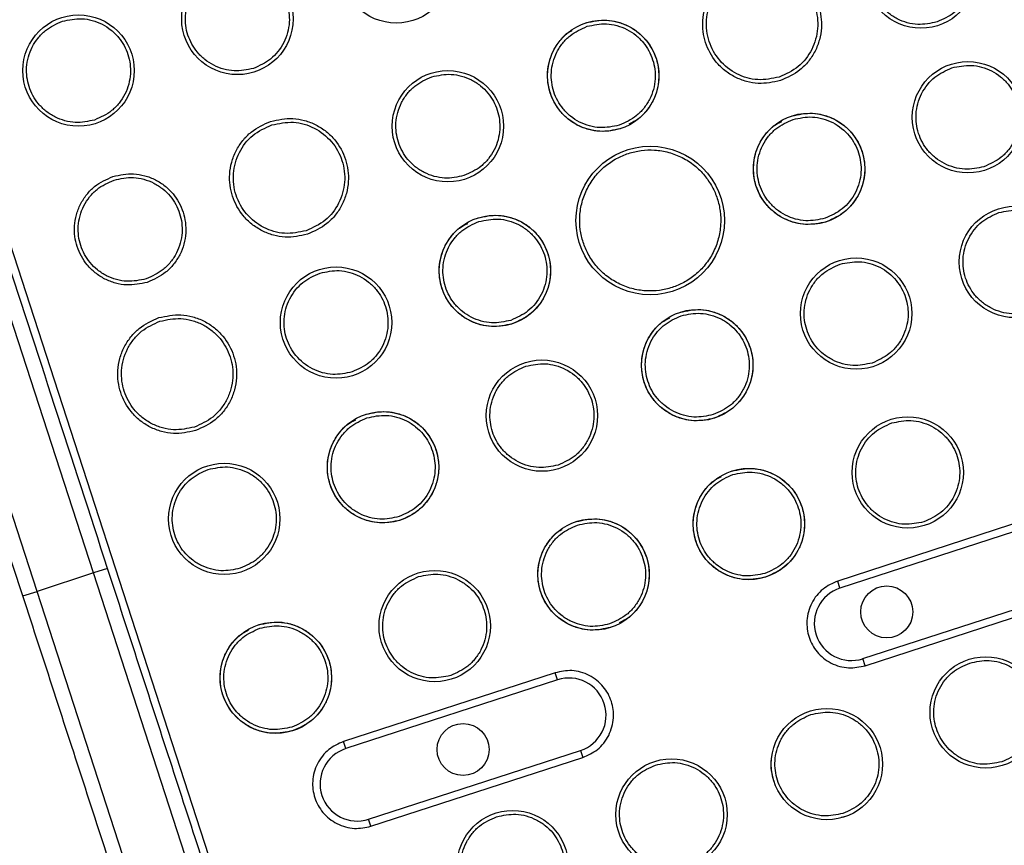
# Model space of a CAD drawing. Units: millimetres. Extents: x 2702 to 10716, y 1400 to 8894.
# Drawn here: x 6615 to 6748, y 6666 to 6777 of the extents above; entities that cross this region are included whole.
import ezdxf

# ---------------------------------------------------------------- set-up
doc = ezdxf.new("R2010")
doc.units = ezdxf.units.MM
doc.header["$LTSCALE"] = 50
doc.header["$PDSIZE"] = -1
doc.layers.add('TIPTAP', color=6, linetype='Continuous')
doc.layers.add('TIPTAP_DIM', color=9, linetype='Continuous')
doc.dimstyles.new('tip', dxfattribs={"dimscale": 100, "dimtxt": 2, "dimasz": 1, "dimexe": 1, "dimexo": 1, "dimgap": 1, "dimtad": 1, "dimdec": 0, "dimtxsty": 'Standard', "dimblk": 'OBLIQUE', "dimcen": 2.5, "dimdle": 1, "dimadec": 0, "dimazin": 0, "dimtfac": 1, "dimtdec": 0, "dimtmove": 0, "dimatfit": 3, "dimldrblk": 'OBLIQUE', "dimfxl": 0, "dimarcsym": 0})

# ---------------------------------------------------------------- blocks, each defined once
blk = doc.blocks.new('_Oblique')
at = {"color": 0, "linetype": 'ByBlock', "lineweight": -2}
blk.add_line((-0.5, -0.5), (0.5, 0.5), dxfattribs=at)
blk = doc.blocks.new('_D')
at = {"layer": 'Defpoints', "color": 0, "linetype": 'Continuous'}
for p in [(10515.22, 6853.61), (4105.59, 6112.38), (4105.59, 1499.61)]:
    blk.add_point(p, dxfattribs=at)
at = {"layer": 'TIPTAP_DIM', "color": 0, "linetype": 'ByBlock', "lineweight": -2}
for p, q in [((4105.59, 1599.61), (4105.59, 1399.61)), ((10515.22, 1599.61), (10515.22, 1399.61)), ((10615.22, 1499.61), (4005.59, 1499.61))]:
    blk.add_line(p, q, dxfattribs=at)
at = {"layer": 'TIPTAP_DIM', "color": 0, "linetype": 'Continuous', "lineweight": -2, "xscale": 100, "yscale": 100, "zscale": 100, "rotation": 180}
blk.add_blockref('_Oblique', (4105.59, 1499.61), dxfattribs=at)
at = {"layer": 'TIPTAP_DIM', "color": 0, "linetype": 'Continuous', "lineweight": -2, "xscale": 100, "yscale": 100, "zscale": 100}
blk.add_blockref('_Oblique', (10515.22, 1499.61), dxfattribs=at)
at = {"layer": 'TIPTAP_DIM', "color": 0, "linetype": 'Continuous', "lineweight": 18, "insert": (7310.4, 1799.61), "char_height": 200, "attachment_point": 2}
blk.add_mtext('6410', dxfattribs=at)
blk = doc.blocks.new('_D_1')
at = {"layer": 'Defpoints', "color": 0, "linetype": 'Continuous'}
for p in [(8695.46, 8793.71), (3005.59, 2599.61), (6920.33, 2599.61)]:
    blk.add_point(p, dxfattribs=at)
at = {"layer": 'TIPTAP_DIM', "color": 0, "linetype": 'ByBlock', "lineweight": -2}
for p, q in [((3005.59, 8893.71), (3005.59, 2499.61)), ((3105.59, 8793.71), (2905.59, 8793.71)), ((3105.59, 2599.61), (2905.59, 2599.61))]:
    blk.add_line(p, q, dxfattribs=at)
at = {"layer": 'TIPTAP_DIM', "color": 0, "linetype": 'Continuous', "lineweight": -2, "xscale": 100, "yscale": 100, "zscale": 100}
for p, rotation in [((3005.59, 8793.71), 90), ((3005.59, 2599.61), 270)]:
    blk.add_blockref('_Oblique', p, dxfattribs=dict(at, rotation=rotation))
at = {"layer": 'TIPTAP_DIM', "color": 0, "linetype": 'Continuous', "lineweight": 18, "insert": (2705.59, 5696.66), "char_height": 200, "attachment_point": 2, "rotation": 90}
blk.add_mtext('6194', dxfattribs=at)
blk = doc.blocks.new('5D_B')
at = {"layer": 'TIPTAP', "linetype": 'Continuous', "lineweight": 25}
for p, q in [((-511.06, 1099.67), (-427.95, 843.89)), ((-447.47, 894.27), (-468.91, 960.26)), ((-455.08, 891.79), (-476.52, 957.79)), ((-318.7, 902.46), (-347.23, 893.19)), ((-318.39, 901.51), (-346.92, 892.24)), ((-447.47, 894.27), (-455.08, 891.79)), ((-445.57, 894.88), (-447.47, 894.27)), ((-430.63, 842.44), (-447.47, 894.27)), ((-346.92, 892.24), (-347.23, 893.19)), ((-456.98, 891.18), (-455.08, 891.79)), ((-438.24, 839.97), (-455.08, 891.79)), ((-343.83, 882.73), (-315.3, 892)), ((-343.52, 881.78), (-314.99, 891.05)), ((-343.52, 881.78), (-343.83, 882.73)), ((-385.27, 880.83), (-413.81, 871.56)), ((-384.97, 879.88), (-385.27, 880.83)), ((-384.97, 879.88), (-413.5, 870.61)), ((-413.5, 870.61), (-413.81, 871.56)), ((-410.41, 861.1), (-381.87, 870.37)), ((-381.87, 870.37), (-381.57, 869.42)), ((-410.1, 860.14), (-381.57, 869.42)), ((-410.1, 860.14), (-410.41, 861.1)), ((-346.37, 861.4), (-346.74, 861.35))]:
    blk.add_line(p, q, dxfattribs=at)
for centre, radius in [((-406.69, 975.86), 7.5), ((-336.02, 975.17), 7.5), ((-428.09, 968.91), 7.5), ((-449.49, 961.96), 7.5), ((-378.81, 961.26), 7.5), ((-329.68, 955.67), 7.5), ((-399.74, 954.46), 7.5), ((-351.08, 948.72), 7.5), ((-372.48, 941.76), 10), ((-323.35, 936.17), 7.5), ((-393.4, 934.97), 7.5), ((-344.74, 929.22), 7.5), ((-414.8, 928.01), 7.5), ((-366.14, 922.27), 7.5), ((-387.07, 915.47), 7.5), ((-408.47, 908.52), 7.5), ((-337.79, 907.82), 7.5), ((-429.86, 901.56), 7.5), ((-359.19, 900.87), 7.5), ((-380.11, 894.07), 7.5), ((-401.51, 887.12), 7.5), ((-340.62, 889.03), 3.5), ((-422.91, 880.16), 7.5), ((-327.29, 875.49), 7.5), ((-348.68, 868.53), 7.5), ((-397.69, 870.49), 3.5), ((-369.61, 861.73), 7.5), ((-391.01, 854.78), 7.5)]:
    blk.add_circle(centre, radius, dxfattribs=at)
for centre, start, end in [((-345.38, 887.48), 108, 288), ((-383.42, 875.12), 288, 108), ((-411.95, 865.85), 108, 288)]:
    blk.add_arc(centre, 5, start, end, dxfattribs=at)
for points, knots in [([(-333.85, 968.51), (-334.72, 968.33), (-336.05, 968.04), (-337.87, 968.37), (-339.22, 968.88), (-340.43, 969.67), (-341.73, 970.96), (-342.83, 972.95), (-343.12, 975.21), (-342.82, 977.02), (-342.3, 978.37), (-341.51, 979.57), (-340.23, 980.91), (-338.99, 981.46), (-338.18, 981.82)], [0, 0, 0, 0, 0.119728, 0.18418, 0.25, 0.31582, 0.380272, 0.5, 0.619728, 0.68418, 0.75, 0.81582, 0.880272, 1, 1, 1, 1]), ([(-338.18, 981.82), (-337.31, 982.01), (-335.98, 982.29), (-334.16, 981.96), (-332.82, 981.45), (-331.6, 980.66), (-330.3, 979.38), (-329.2, 977.38), (-328.91, 975.12), (-329.22, 973.31), (-329.73, 971.97), (-330.52, 970.76), (-331.8, 969.43), (-333.04, 968.87), (-333.85, 968.51)], [0, 0, 0, 0, 0.119728, 0.18418, 0.25, 0.31582, 0.380272, 0.5, 0.619728, 0.68418, 0.75, 0.81582, 0.880272, 1, 1, 1, 1]), ([(-359.89, 975.82), (-358.9, 976.03), (-357.37, 976.35), (-355.29, 975.98), (-353.76, 975.39), (-352.37, 974.5), (-350.88, 973.02), (-349.62, 970.75), (-349.3, 968.16), (-349.64, 966.09), (-350.23, 964.55), (-351.13, 963.18), (-352.6, 961.65), (-354.02, 961.02), (-354.94, 960.61)], [0, 0, 0, 0, 0.119728, 0.18418, 0.25, 0.31582, 0.380272, 0.5, 0.619728, 0.68418, 0.75, 0.81582, 0.880272, 1, 1, 1, 1]), ([(-425.92, 962.25), (-426.79, 962.07), (-428.12, 961.79), (-429.94, 962.11), (-431.29, 962.63), (-432.5, 963.41), (-433.81, 964.7), (-434.91, 966.69), (-435.19, 968.95), (-434.89, 970.76), (-434.37, 972.11), (-433.58, 973.32), (-432.3, 974.65), (-431.06, 975.2), (-430.25, 975.57)], [0, 0, 0, 0, 0.119728, 0.18418, 0.25, 0.31582, 0.380272, 0.5, 0.619728, 0.68418, 0.75, 0.81582, 0.880272, 1, 1, 1, 1]), ([(-430.25, 975.57), (-429.38, 975.75), (-428.05, 976.03), (-426.23, 975.7), (-424.89, 975.19), (-423.68, 974.41), (-422.37, 973.12), (-421.27, 971.12), (-420.99, 968.87), (-421.29, 967.05), (-421.81, 965.71), (-422.59, 964.5), (-423.87, 963.17), (-425.12, 962.61), (-425.92, 962.25)], [0, 0, 0, 0, 0.119728, 0.18418, 0.25, 0.31582, 0.380272, 0.5, 0.619728, 0.68418, 0.75, 0.81582, 0.880272, 1, 1, 1, 1]), ([(-354.94, 960.61), (-355.93, 960.4), (-357.46, 960.07), (-359.54, 960.45), (-361.07, 961.03), (-362.46, 961.93), (-363.95, 963.4), (-365.21, 965.68), (-365.53, 968.26), (-365.19, 970.33), (-364.59, 971.87), (-363.7, 973.25), (-362.23, 974.78), (-360.81, 975.41), (-359.89, 975.82)], [0, 0, 0, 0, 0.119728, 0.18418, 0.25, 0.31582, 0.380272, 0.5, 0.619728, 0.68418, 0.75, 0.81582, 0.880272, 1, 1, 1, 1]), ([(-447.32, 955.3), (-448.19, 955.12), (-449.52, 954.83), (-451.34, 955.16), (-452.69, 955.67), (-453.9, 956.46), (-455.21, 957.75), (-456.3, 959.74), (-456.59, 962), (-456.29, 963.81), (-455.77, 965.16), (-454.98, 966.36), (-453.7, 967.7), (-452.46, 968.25), (-451.65, 968.61)], [0, 0, 0, 0, 0.119728, 0.18418, 0.25, 0.31582, 0.380272, 0.5, 0.619728, 0.68418, 0.75, 0.81582, 0.880272, 1, 1, 1, 1]), ([(-451.65, 968.61), (-450.78, 968.8), (-449.45, 969.08), (-447.63, 968.75), (-446.29, 968.24), (-445.08, 967.45), (-443.77, 966.16), (-442.67, 964.17), (-442.39, 961.91), (-442.69, 960.1), (-443.2, 958.75), (-443.99, 957.55), (-445.27, 956.21), (-446.52, 955.66), (-447.32, 955.3)], [0, 0, 0, 0, 0.1197284, 0.1841803, 0.25, 0.3158197, 0.3802716, 0.5, 0.6197284, 0.6841803, 0.75, 0.8158197, 0.8802716, 1, 1, 1, 1]), ([(-381.13, 968.39), (-380.2, 968.59), (-378.77, 968.89), (-376.82, 968.54), (-375.38, 967.99), (-374.09, 967.15), (-372.69, 965.77), (-371.51, 963.63), (-371.21, 961.21), (-371.53, 959.27), (-372.08, 957.83), (-372.93, 956.55), (-373.97, 955.4), (-374.9, 954.97), (-375.35, 954.76)], [0, 0, 0, 0, 0.126757, 0.194993, 0.264677, 0.33436, 0.402596, 0.529353, 0.65611, 0.724346, 0.79403, 0.863713, 0.931949, 1, 1, 1, 1]), ([(-380.98, 967.92), (-380.11, 968.1), (-378.78, 968.38), (-376.96, 968.06), (-375.61, 967.54), (-374.4, 966.76), (-373.09, 965.47), (-371.99, 963.48), (-371.71, 961.22), (-372.01, 959.41), (-372.53, 958.06), (-373.32, 956.85), (-374.6, 955.52), (-375.84, 954.96), (-376.65, 954.6)], [0, 0, 0, 0, 0.1197284, 0.1841803, 0.25, 0.3158197, 0.3802716, 0.5, 0.6197284, 0.6841803, 0.75, 0.8158197, 0.8802716, 1, 1, 1, 1]), ([(-376.5, 954.13), (-377.42, 953.93), (-378.85, 953.63), (-380.8, 953.98), (-382.24, 954.53), (-383.54, 955.37), (-384.94, 956.75), (-386.12, 958.89), (-386.42, 961.31), (-386.1, 963.25), (-385.55, 964.7), (-384.69, 965.97), (-383.88, 966.93), (-383.24, 967.25), (-383.05, 967.34)], [0, 0, 0, 0, 0.132043, 0.203124, 0.275714, 0.348303, 0.419384, 0.551427, 0.68347, 0.754551, 0.827141, 0.89973, 0.970811, 1, 1, 1, 1]), ([(-376.65, 954.6), (-377.52, 954.42), (-378.85, 954.14), (-380.67, 954.47), (-382.01, 954.98), (-383.22, 955.76), (-384.53, 957.05), (-385.63, 959.05), (-385.91, 961.3), (-385.61, 963.12), (-385.1, 964.46), (-384.31, 965.67), (-383.03, 967), (-381.78, 967.56), (-380.98, 967.92)], [0, 0, 0, 0, 0.119728, 0.18418, 0.25, 0.31582, 0.380272, 0.5, 0.619728, 0.68418, 0.75, 0.81582, 0.880272, 1, 1, 1, 1]), ([(-327.52, 949.01), (-328.38, 948.83), (-329.72, 948.55), (-331.54, 948.87), (-332.88, 949.39), (-334.09, 950.17), (-335.4, 951.46), (-336.5, 953.45), (-336.78, 955.71), (-336.48, 957.52), (-335.96, 958.87), (-335.18, 960.08), (-333.9, 961.41), (-332.65, 961.97), (-331.84, 962.33)], [0, 0, 0, 0, 0.119728, 0.18418, 0.25, 0.31582, 0.380272, 0.5, 0.619728, 0.68418, 0.75, 0.81582, 0.880272, 1, 1, 1, 1]), ([(-331.84, 962.33), (-330.98, 962.51), (-329.64, 962.79), (-327.82, 962.47), (-326.48, 961.95), (-325.27, 961.17), (-323.96, 959.88), (-322.86, 957.89), (-322.58, 955.63), (-322.88, 953.82), (-323.4, 952.47), (-324.18, 951.26), (-325.47, 949.93), (-326.71, 949.37), (-327.52, 949.01)], [0, 0, 0, 0, 0.119728, 0.18418, 0.25, 0.31582, 0.380272, 0.5, 0.619728, 0.68418, 0.75, 0.81582, 0.880272, 1, 1, 1, 1]), ([(-445.57, 894.88), (-447.95, 902.21), (-452.71, 916.86), (-459.84, 938.8), (-464.57, 953.36), (-466.93, 960.64)], [0, 0, 0, 0, 0.333326, 0.666677, 1, 1, 1, 1]), ([(-397.57, 947.81), (-398.44, 947.62), (-399.77, 947.34), (-401.59, 947.67), (-402.94, 948.18), (-404.15, 948.97), (-405.46, 950.25), (-406.55, 952.25), (-406.84, 954.51), (-406.54, 956.32), (-406.02, 957.66), (-405.23, 958.87), (-403.95, 960.2), (-402.71, 960.76), (-401.9, 961.12)], [0, 0, 0, 0, 0.119728, 0.18418, 0.25, 0.31582, 0.380272, 0.5, 0.619728, 0.68418, 0.75, 0.81582, 0.880272, 1, 1, 1, 1]), ([(-401.9, 961.12), (-401.03, 961.3), (-399.7, 961.59), (-397.88, 961.26), (-396.54, 960.75), (-395.32, 959.96), (-394.02, 958.67), (-392.92, 956.68), (-392.64, 954.42), (-392.94, 952.61), (-393.45, 951.26), (-394.24, 950.06), (-395.52, 948.72), (-396.76, 948.17), (-397.57, 947.81)], [0, 0, 0, 0, 0.119728, 0.18418, 0.25, 0.31582, 0.380272, 0.5, 0.619728, 0.68418, 0.75, 0.81582, 0.880272, 1, 1, 1, 1]), ([(-456.98, 891.18), (-459.36, 898.5), (-464.12, 913.15), (-471.25, 935.09), (-475.98, 949.65), (-478.35, 956.93)], [0, 0, 0, 0, 0.333323, 0.666674, 1, 1, 1, 1]), ([(-418.66, 939.9), (-419.65, 939.69), (-421.18, 939.37), (-423.26, 939.74), (-424.79, 940.33), (-426.18, 941.23), (-427.67, 942.7), (-428.93, 944.98), (-429.25, 947.56), (-428.91, 949.63), (-428.31, 951.17), (-427.42, 952.55), (-425.95, 954.07), (-424.53, 954.71), (-423.61, 955.12)], [0, 0, 0, 0, 0.1197284, 0.1841803, 0.25, 0.3158197, 0.3802716, 0.5, 0.6197284, 0.6841803, 0.75, 0.8158197, 0.8802716, 1, 1, 1, 1]), ([(-423.61, 955.12), (-422.62, 955.33), (-421.09, 955.65), (-419.01, 955.28), (-417.48, 954.69), (-416.09, 953.79), (-414.6, 952.32), (-413.34, 950.04), (-413.02, 947.46), (-413.36, 945.39), (-413.96, 943.85), (-414.85, 942.47), (-416.32, 940.95), (-417.74, 940.31), (-418.66, 939.9)], [0, 0, 0, 0, 0.1197284, 0.1841803, 0.25, 0.3158197, 0.3802716, 0.5, 0.6197284, 0.6841803, 0.75, 0.8158197, 0.8802716, 1, 1, 1, 1]), ([(-348.76, 941.58), (-349.69, 941.39), (-351.12, 941.09), (-353.07, 941.44), (-354.51, 941.99), (-355.81, 942.83), (-357.21, 944.21), (-358.38, 946.34), (-358.69, 948.76), (-358.36, 950.7), (-357.81, 952.15), (-356.96, 953.43), (-355.98, 954.52), (-355.14, 954.92), (-354.75, 955.11)], [0, 0, 0, 0, 0.128164, 0.197157, 0.267614, 0.338071, 0.407064, 0.535228, 0.663393, 0.732386, 0.802843, 0.8733, 0.942293, 1, 1, 1, 1]), ([(-348.92, 942.06), (-349.78, 941.88), (-351.12, 941.59), (-352.94, 941.92), (-354.28, 942.43), (-355.49, 943.22), (-356.8, 944.51), (-357.9, 946.5), (-358.18, 948.76), (-357.88, 950.57), (-357.36, 951.92), (-356.58, 953.12), (-355.29, 954.46), (-354.05, 955.01), (-353.24, 955.37)], [0, 0, 0, 0, 0.119728, 0.18418, 0.25, 0.31582, 0.380272, 0.5, 0.619728, 0.68418, 0.75, 0.81582, 0.880272, 1, 1, 1, 1]), ([(-353.4, 955.85), (-352.47, 956.05), (-351.04, 956.35), (-349.09, 956), (-347.65, 955.45), (-346.35, 954.61), (-344.95, 953.23), (-343.77, 951.09), (-343.47, 948.67), (-343.79, 946.73), (-344.35, 945.29), (-345.19, 944), (-346.56, 942.57), (-347.9, 941.97), (-348.76, 941.58)], [0, 0, 0, 0, 0.119728, 0.18418, 0.25, 0.31582, 0.380272, 0.5, 0.619728, 0.68418, 0.75, 0.81582, 0.880272, 1, 1, 1, 1]), ([(-353.24, 955.37), (-352.38, 955.56), (-351.04, 955.84), (-349.22, 955.51), (-347.88, 955), (-346.67, 954.21), (-345.36, 952.93), (-344.26, 950.93), (-343.98, 948.67), (-344.28, 946.86), (-344.8, 945.52), (-345.58, 944.31), (-346.86, 942.98), (-348.11, 942.42), (-348.92, 942.06)], [0, 0, 0, 0, 0.119728, 0.18418, 0.25, 0.31582, 0.380272, 0.5, 0.619728, 0.68418, 0.75, 0.81582, 0.880272, 1, 1, 1, 1]), ([(-375.41, 950.8), (-374.85, 950.95), (-373.7, 951.26), (-371.85, 951.3), (-369.96, 950.99), (-368.13, 950.29), (-366.49, 949.23), (-365.13, 947.88), (-364.1, 946.35), (-363.39, 944.72), (-363, 942.98), (-362.94, 941.14), (-363.25, 939.25), (-363.95, 937.42), (-365.02, 935.78), (-366.36, 934.42), (-367.89, 933.37), (-369, 932.94), (-369.54, 932.73)], [0, 0, 0, 0, 0.058258, 0.120006, 0.18432, 0.25, 0.31568, 0.379994, 0.441742, 0.5, 0.558258, 0.620006, 0.68432, 0.75, 0.81568, 0.879994, 0.941742, 1, 1, 1, 1]), ([(-369.54, 932.73), (-370.1, 932.58), (-371.26, 932.27), (-373.11, 932.23), (-375, 932.53), (-376.82, 933.24), (-378.47, 934.3), (-379.83, 935.65), (-380.86, 937.18), (-381.56, 938.81), (-381.96, 940.55), (-382.02, 942.39), (-381.71, 944.28), (-381, 946.11), (-379.94, 947.75), (-378.59, 949.11), (-377.07, 950.16), (-375.96, 950.59), (-375.41, 950.8)], [0, 0, 0, 0, 0.058258, 0.1200057, 0.1843204, 0.25, 0.3156796, 0.3799943, 0.441742, 0.5, 0.558258, 0.6200057, 0.6843204, 0.75, 0.8156796, 0.8799943, 0.941742, 1, 1, 1, 1]), ([(-440.22, 933.42), (-441.14, 933.23), (-442.57, 932.93), (-444.52, 933.28), (-445.96, 933.83), (-447.26, 934.67), (-448.66, 936.05), (-449.84, 938.18), (-450.14, 940.6), (-449.82, 942.54), (-449.26, 943.99), (-448.42, 945.28), (-447.05, 946.71), (-445.72, 947.3), (-444.85, 947.69)], [0, 0, 0, 0, 0.119728, 0.18418, 0.25, 0.31582, 0.380272, 0.5, 0.619728, 0.68418, 0.75, 0.81582, 0.880272, 1, 1, 1, 1]), ([(-440.37, 933.9), (-441.24, 933.72), (-442.57, 933.43), (-444.39, 933.76), (-445.73, 934.27), (-446.95, 935.06), (-448.25, 936.35), (-449.35, 938.34), (-449.63, 940.6), (-449.33, 942.41), (-448.82, 943.76), (-448.03, 944.96), (-446.75, 946.3), (-445.51, 946.85), (-444.7, 947.21)], [0, 0, 0, 0, 0.119728, 0.18418, 0.25, 0.31582, 0.380272, 0.5, 0.619728, 0.68418, 0.75, 0.81582, 0.880272, 1, 1, 1, 1]), ([(-444.85, 947.69), (-443.92, 947.89), (-442.5, 948.19), (-440.55, 947.84), (-439.11, 947.29), (-437.81, 946.45), (-436.41, 945.07), (-435.23, 942.93), (-434.93, 940.51), (-435.25, 938.57), (-435.8, 937.13), (-436.65, 935.84), (-438.02, 934.41), (-439.35, 933.81), (-440.22, 933.42)], [0, 0, 0, 0, 0.119728, 0.18418, 0.25, 0.31582, 0.380272, 0.5, 0.619728, 0.68418, 0.75, 0.81582, 0.880272, 1, 1, 1, 1]), ([(-444.7, 947.21), (-443.83, 947.4), (-442.5, 947.68), (-440.68, 947.35), (-439.33, 946.84), (-438.12, 946.05), (-436.81, 944.77), (-435.72, 942.77), (-435.43, 940.51), (-435.73, 938.7), (-436.25, 937.36), (-437.04, 936.15), (-438.32, 934.82), (-439.56, 934.26), (-440.37, 933.9)], [0, 0, 0, 0, 0.1197284, 0.1841803, 0.25, 0.3158197, 0.3802716, 0.5, 0.6197284, 0.6841803, 0.75, 0.8158197, 0.8802716, 1, 1, 1, 1]), ([(-325.51, 942.83), (-324.64, 943.01), (-323.31, 943.3), (-321.49, 942.97), (-320.15, 942.46), (-318.93, 941.67), (-317.63, 940.38), (-316.53, 938.39), (-316.25, 936.13), (-316.55, 934.32), (-317.06, 932.97), (-317.85, 931.77), (-319.13, 930.43), (-320.37, 929.88), (-321.18, 929.52)], [0, 0, 0, 0, 0.119728, 0.18418, 0.25, 0.31582, 0.380272, 0.5, 0.619728, 0.68418, 0.75, 0.81582, 0.880272, 1, 1, 1, 1]), ([(-395.72, 942.1), (-394.79, 942.3), (-393.36, 942.6), (-391.41, 942.25), (-389.97, 941.7), (-388.67, 940.86), (-387.27, 939.48), (-386.1, 937.34), (-385.79, 934.92), (-386.12, 932.98), (-386.67, 931.54), (-387.51, 930.24), (-388.89, 928.81), (-390.22, 928.22), (-391.08, 927.83)], [0, 0, 0, 0, 0.119728, 0.18418, 0.25, 0.31582, 0.380272, 0.5, 0.619728, 0.68418, 0.75, 0.81582, 0.880272, 1, 1, 1, 1]), ([(-395.56, 941.62), (-394.7, 941.81), (-393.37, 942.09), (-391.55, 941.76), (-390.2, 941.25), (-388.99, 940.46), (-387.68, 939.17), (-386.58, 937.18), (-386.3, 934.92), (-386.6, 933.11), (-387.12, 931.76), (-387.91, 930.56), (-389.19, 929.23), (-390.43, 928.67), (-391.24, 928.31)], [0, 0, 0, 0, 0.119728, 0.18418, 0.25, 0.31582, 0.380272, 0.5, 0.619728, 0.68418, 0.75, 0.81582, 0.880272, 1, 1, 1, 1]), ([(-321.18, 929.52), (-322.05, 929.33), (-323.38, 929.05), (-325.2, 929.38), (-326.55, 929.89), (-327.76, 930.68), (-329.07, 931.97), (-330.16, 933.96), (-330.45, 936.22), (-330.15, 938.03), (-329.63, 939.38), (-328.84, 940.58), (-327.56, 941.91), (-326.32, 942.47), (-325.51, 942.83)], [0, 0, 0, 0, 0.119728, 0.18418, 0.25, 0.31582, 0.380272, 0.5, 0.619728, 0.68418, 0.75, 0.81582, 0.880272, 1, 1, 1, 1]), ([(-391.08, 927.83), (-392.01, 927.64), (-393.44, 927.33), (-395.39, 927.68), (-396.83, 928.23), (-398.13, 929.08), (-399.53, 930.46), (-400.71, 932.59), (-401.01, 935.01), (-400.69, 936.95), (-400.13, 938.4), (-399.28, 939.68), (-398.3, 940.77), (-397.46, 941.17), (-397.07, 941.35)], [0, 0, 0, 0, 0.1281641, 0.1971571, 0.2676142, 0.3380714, 0.4070644, 0.5352285, 0.6633926, 0.7323856, 0.8028427, 0.8732999, 0.9422929, 1, 1, 1, 1]), ([(-391.24, 928.31), (-392.1, 928.13), (-393.44, 927.84), (-395.26, 928.17), (-396.6, 928.68), (-397.81, 929.47), (-399.12, 930.76), (-400.22, 932.75), (-400.5, 935.01), (-400.2, 936.82), (-399.68, 938.17), (-398.9, 939.37), (-397.62, 940.71), (-396.37, 941.26), (-395.56, 941.62)], [0, 0, 0, 0, 0.119728, 0.18418, 0.25, 0.31582, 0.380272, 0.5, 0.619728, 0.68418, 0.75, 0.81582, 0.880272, 1, 1, 1, 1]), ([(-416.96, 934.67), (-416.1, 934.85), (-414.76, 935.14), (-412.94, 934.81), (-411.6, 934.3), (-410.39, 933.51), (-409.08, 932.22), (-407.98, 930.23), (-407.7, 927.97), (-408, 926.16), (-408.52, 924.81), (-409.3, 923.61), (-410.58, 922.27), (-411.83, 921.72), (-412.64, 921.36)], [0, 0, 0, 0, 0.1197284, 0.1841803, 0.25, 0.3158197, 0.3802716, 0.5, 0.6197284, 0.6841803, 0.75, 0.8158197, 0.8802716, 1, 1, 1, 1]), ([(-342.58, 922.56), (-343.45, 922.38), (-344.78, 922.1), (-346.6, 922.42), (-347.94, 922.94), (-349.16, 923.72), (-350.46, 925.01), (-351.56, 927.01), (-351.85, 929.26), (-351.54, 931.07), (-351.03, 932.42), (-350.24, 933.63), (-348.96, 934.96), (-347.72, 935.52), (-346.91, 935.88)], [0, 0, 0, 0, 0.119728, 0.18418, 0.25, 0.31582, 0.380272, 0.5, 0.619728, 0.68418, 0.75, 0.81582, 0.880272, 1, 1, 1, 1]), ([(-346.91, 935.88), (-346.04, 936.06), (-344.71, 936.34), (-342.89, 936.02), (-341.54, 935.5), (-340.33, 934.72), (-339.03, 933.43), (-337.93, 931.44), (-337.64, 929.18), (-337.94, 927.37), (-338.46, 926.02), (-339.25, 924.81), (-340.53, 923.48), (-341.77, 922.92), (-342.58, 922.56)], [0, 0, 0, 0, 0.119728, 0.18418, 0.25, 0.31582, 0.380272, 0.5, 0.619728, 0.68418, 0.75, 0.81582, 0.880272, 1, 1, 1, 1]), ([(-412.64, 921.36), (-413.5, 921.17), (-414.84, 920.89), (-416.66, 921.22), (-418, 921.73), (-419.21, 922.52), (-420.52, 923.8), (-421.62, 925.8), (-421.9, 928.06), (-421.6, 929.87), (-421.08, 931.21), (-420.3, 932.42), (-419.02, 933.75), (-417.77, 934.31), (-416.96, 934.67)], [0, 0, 0, 0, 0.119728, 0.18418, 0.25, 0.31582, 0.380272, 0.5, 0.619728, 0.68418, 0.75, 0.81582, 0.880272, 1, 1, 1, 1]), ([(-368.46, 929.4), (-367.53, 929.6), (-366.11, 929.9), (-364.15, 929.55), (-362.71, 929), (-361.42, 928.16), (-360.02, 926.78), (-358.84, 924.64), (-358.54, 922.22), (-358.86, 920.28), (-359.41, 918.84), (-360.25, 917.55), (-361.63, 916.12), (-362.96, 915.52), (-363.83, 915.13)], [0, 0, 0, 0, 0.119728, 0.18418, 0.25, 0.31582, 0.380272, 0.5, 0.619728, 0.68418, 0.75, 0.81582, 0.880272, 1, 1, 1, 1]), ([(-433.73, 913.45), (-434.72, 913.24), (-436.24, 912.92), (-438.32, 913.29), (-439.86, 913.88), (-441.24, 914.78), (-442.74, 916.25), (-443.99, 918.53), (-444.31, 921.11), (-443.97, 923.18), (-443.38, 924.72), (-442.48, 926.1), (-441.02, 927.62), (-439.6, 928.26), (-438.67, 928.67)], [0, 0, 0, 0, 0.1197284, 0.1841803, 0.25, 0.3158197, 0.3802716, 0.5, 0.6197284, 0.6841803, 0.75, 0.8158197, 0.8802716, 1, 1, 1, 1]), ([(-438.67, 928.67), (-437.68, 928.88), (-436.16, 929.2), (-434.08, 928.83), (-432.54, 928.24), (-431.16, 927.34), (-429.66, 925.87), (-428.41, 923.59), (-428.08, 921.01), (-428.43, 918.94), (-429.02, 917.4), (-429.92, 916.02), (-431.38, 914.5), (-432.8, 913.86), (-433.73, 913.45)], [0, 0, 0, 0, 0.1197284, 0.1841803, 0.25, 0.3158197, 0.3802716, 0.5, 0.6197284, 0.6841803, 0.75, 0.8158197, 0.8802716, 1, 1, 1, 1]), ([(-438.52, 928.19), (-437.59, 928.39), (-436.16, 928.69), (-434.21, 928.34), (-432.77, 927.79), (-431.47, 926.95), (-430.07, 925.57), (-428.89, 923.43), (-428.59, 921.01), (-428.91, 919.07), (-429.47, 917.63), (-430.31, 916.34), (-431.68, 914.91), (-433.02, 914.31), (-433.88, 913.93)], [0, 0, 0, 0, 0.1197284, 0.1841803, 0.25, 0.3158197, 0.3802716, 0.5, 0.6197284, 0.6841803, 0.75, 0.8158197, 0.8802716, 1, 1, 1, 1]), ([(-363.83, 915.13), (-364.75, 914.94), (-366.18, 914.64), (-368.13, 914.99), (-369.57, 915.54), (-370.87, 916.38), (-372.27, 917.76), (-373.45, 919.89), (-373.75, 922.31), (-373.43, 924.25), (-372.88, 925.7), (-372.03, 926.98), (-371.04, 928.07), (-370.2, 928.47), (-369.82, 928.66)], [0, 0, 0, 0, 0.128164, 0.197157, 0.267614, 0.338071, 0.407064, 0.535228, 0.663393, 0.732386, 0.802843, 0.8733, 0.942293, 1, 1, 1, 1]), ([(-363.98, 915.61), (-364.85, 915.43), (-366.18, 915.15), (-368, 915.47), (-369.34, 915.99), (-370.55, 916.77), (-371.86, 918.06), (-372.96, 920.05), (-373.24, 922.31), (-372.94, 924.12), (-372.43, 925.47), (-371.64, 926.67), (-370.36, 928.01), (-369.12, 928.56), (-368.31, 928.93)], [0, 0, 0, 0, 0.119728, 0.18418, 0.25, 0.31582, 0.380272, 0.5, 0.619728, 0.68418, 0.75, 0.81582, 0.880272, 1, 1, 1, 1]), ([(-368.31, 928.93), (-367.44, 929.11), (-366.11, 929.39), (-364.29, 929.06), (-362.94, 928.55), (-361.73, 927.76), (-360.42, 926.48), (-359.33, 924.48), (-359.04, 922.22), (-359.34, 920.41), (-359.86, 919.07), (-360.65, 917.86), (-361.93, 916.53), (-363.17, 915.97), (-363.98, 915.61)], [0, 0, 0, 0, 0.119728, 0.18418, 0.25, 0.31582, 0.380272, 0.5, 0.619728, 0.68418, 0.75, 0.81582, 0.880272, 1, 1, 1, 1]), ([(-433.88, 913.93), (-434.81, 913.73), (-436.24, 913.43), (-438.19, 913.78), (-439.63, 914.33), (-440.93, 915.17), (-442.33, 916.55), (-443.5, 918.69), (-443.81, 921.11), (-443.48, 923.05), (-442.93, 924.49), (-442.09, 925.78), (-440.72, 927.21), (-439.38, 927.81), (-438.52, 928.19)], [0, 0, 0, 0, 0.119728, 0.18418, 0.25, 0.31582, 0.380272, 0.5, 0.619728, 0.68418, 0.75, 0.81582, 0.880272, 1, 1, 1, 1]), ([(-384.9, 908.81), (-385.77, 908.63), (-387.1, 908.35), (-388.92, 908.67), (-390.27, 909.19), (-391.48, 909.97), (-392.79, 911.26), (-393.88, 913.25), (-394.17, 915.51), (-393.87, 917.32), (-393.35, 918.67), (-392.56, 919.88), (-391.28, 921.21), (-390.04, 921.77), (-389.23, 922.13)], [0, 0, 0, 0, 0.119728, 0.18418, 0.25, 0.31582, 0.380272, 0.5, 0.619728, 0.68418, 0.75, 0.81582, 0.880272, 1, 1, 1, 1]), ([(-389.23, 922.13), (-388.36, 922.31), (-387.03, 922.59), (-385.21, 922.27), (-383.87, 921.75), (-382.66, 920.97), (-381.35, 919.68), (-380.25, 917.68), (-379.97, 915.43), (-380.27, 913.62), (-380.78, 912.27), (-381.57, 911.06), (-382.85, 909.73), (-384.1, 909.17), (-384.9, 908.81)], [0, 0, 0, 0, 0.119728, 0.18418, 0.25, 0.31582, 0.380272, 0.5, 0.619728, 0.68418, 0.75, 0.81582, 0.880272, 1, 1, 1, 1]), ([(-406.3, 901.86), (-407.17, 901.68), (-408.5, 901.39), (-410.32, 901.72), (-411.67, 902.23), (-412.88, 903.02), (-414.18, 904.31), (-415.28, 906.3), (-415.57, 908.56), (-415.27, 910.37), (-414.75, 911.72), (-413.96, 912.92), (-412.68, 914.26), (-411.44, 914.81), (-410.63, 915.17)], [0, 0, 0, 0, 0.119728, 0.18418, 0.25, 0.31582, 0.380272, 0.5, 0.619728, 0.68418, 0.75, 0.81582, 0.880272, 1, 1, 1, 1]), ([(-410.78, 915.65), (-409.85, 915.85), (-408.43, 916.15), (-406.48, 915.8), (-405.04, 915.25), (-403.74, 914.41), (-402.34, 913.03), (-401.16, 910.89), (-400.86, 908.47), (-401.18, 906.53), (-401.73, 905.09), (-402.58, 903.79), (-403.95, 902.37), (-405.28, 901.77), (-406.15, 901.38)], [0, 0, 0, 0, 0.119728, 0.18418, 0.25, 0.31582, 0.380272, 0.5, 0.619728, 0.68418, 0.75, 0.81582, 0.880272, 1, 1, 1, 1]), ([(-410.63, 915.17), (-409.76, 915.36), (-408.43, 915.64), (-406.61, 915.31), (-405.27, 914.8), (-404.05, 914.01), (-402.75, 912.73), (-401.65, 910.73), (-401.36, 908.47), (-401.67, 906.66), (-402.18, 905.31), (-402.97, 904.11), (-404.25, 902.78), (-405.49, 902.22), (-406.3, 901.86)], [0, 0, 0, 0, 0.119728, 0.18418, 0.25, 0.31582, 0.380272, 0.5, 0.619728, 0.68418, 0.75, 0.81582, 0.880272, 1, 1, 1, 1]), ([(-406.15, 901.38), (-407.08, 901.19), (-408.5, 900.89), (-410.45, 901.24), (-411.89, 901.78), (-413.19, 902.63), (-414.59, 904.01), (-415.77, 906.14), (-416.07, 908.56), (-415.75, 910.5), (-415.2, 911.95), (-414.35, 913.23), (-413.37, 914.32), (-412.52, 914.72), (-412.14, 914.91)], [0, 0, 0, 0, 0.128164, 0.197157, 0.267614, 0.338071, 0.407064, 0.535228, 0.663393, 0.732386, 0.802843, 0.8733, 0.942293, 1, 1, 1, 1]), ([(-335.63, 901.16), (-336.49, 900.98), (-337.83, 900.7), (-339.65, 901.03), (-340.99, 901.54), (-342.2, 902.32), (-343.51, 903.61), (-344.61, 905.61), (-344.89, 907.86), (-344.59, 909.68), (-344.07, 911.02), (-343.29, 912.23), (-342.01, 913.56), (-340.76, 914.12), (-339.95, 914.48)], [0, 0, 0, 0, 0.119728, 0.18418, 0.25, 0.31582, 0.380272, 0.5, 0.619728, 0.68418, 0.75, 0.81582, 0.880272, 1, 1, 1, 1]), ([(-339.95, 914.48), (-339.09, 914.66), (-337.76, 914.94), (-335.94, 914.62), (-334.59, 914.1), (-333.38, 913.32), (-332.07, 912.03), (-330.97, 910.04), (-330.69, 907.78), (-330.99, 905.97), (-331.51, 904.62), (-332.3, 903.41), (-333.58, 902.08), (-334.82, 901.53), (-335.63, 901.16)], [0, 0, 0, 0, 0.119728, 0.18418, 0.25, 0.31582, 0.380272, 0.5, 0.619728, 0.68418, 0.75, 0.81582, 0.880272, 1, 1, 1, 1]), ([(-432.03, 908.22), (-431.16, 908.4), (-429.83, 908.69), (-428.01, 908.36), (-426.66, 907.85), (-425.45, 907.06), (-424.14, 905.77), (-423.05, 903.78), (-422.76, 901.52), (-423.06, 899.71), (-423.58, 898.36), (-424.37, 897.16), (-425.65, 895.82), (-426.89, 895.27), (-427.7, 894.91)], [0, 0, 0, 0, 0.1197284, 0.1841803, 0.25, 0.3158197, 0.3802716, 0.5, 0.6197284, 0.6841803, 0.75, 0.8158197, 0.8802716, 1, 1, 1, 1]), ([(-427.7, 894.91), (-428.57, 894.72), (-429.9, 894.44), (-431.72, 894.77), (-433.06, 895.28), (-434.28, 896.07), (-435.58, 897.36), (-436.68, 899.35), (-436.96, 901.61), (-436.66, 903.42), (-436.15, 904.77), (-435.36, 905.97), (-434.08, 907.3), (-432.84, 907.86), (-432.03, 908.22)], [0, 0, 0, 0, 0.119728, 0.18418, 0.25, 0.31582, 0.380272, 0.5, 0.619728, 0.68418, 0.75, 0.81582, 0.880272, 1, 1, 1, 1]), ([(-356.87, 893.74), (-357.8, 893.54), (-359.23, 893.24), (-361.18, 893.59), (-362.62, 894.14), (-363.92, 894.98), (-365.32, 896.36), (-366.5, 898.5), (-366.8, 900.92), (-366.48, 902.86), (-365.92, 904.3), (-365.07, 905.58), (-364.09, 906.68), (-363.25, 907.08), (-362.86, 907.26)], [0, 0, 0, 0, 0.128164, 0.197157, 0.267614, 0.338071, 0.407064, 0.535228, 0.663393, 0.732386, 0.802843, 0.8733, 0.942293, 1, 1, 1, 1]), ([(-357.03, 894.21), (-357.89, 894.03), (-359.23, 893.75), (-361.05, 894.07), (-362.39, 894.59), (-363.6, 895.37), (-364.91, 896.66), (-366.01, 898.65), (-366.29, 900.91), (-365.99, 902.72), (-365.47, 904.07), (-364.69, 905.28), (-363.41, 906.61), (-362.16, 907.17), (-361.35, 907.53)], [0, 0, 0, 0, 0.119728, 0.18418, 0.25, 0.31582, 0.380272, 0.5, 0.619728, 0.68418, 0.75, 0.81582, 0.880272, 1, 1, 1, 1]), ([(-361.51, 908), (-360.58, 908.2), (-359.15, 908.5), (-357.2, 908.15), (-355.76, 907.6), (-354.46, 906.76), (-353.06, 905.38), (-351.89, 903.24), (-351.58, 900.82), (-351.9, 898.88), (-352.46, 897.44), (-353.3, 896.15), (-354.67, 894.72), (-356.01, 894.12), (-356.87, 893.74)], [0, 0, 0, 0, 0.119728, 0.18418, 0.25, 0.31582, 0.380272, 0.5, 0.619728, 0.68418, 0.75, 0.81582, 0.880272, 1, 1, 1, 1]), ([(-361.35, 907.53), (-360.49, 907.71), (-359.15, 907.99), (-357.33, 907.66), (-355.99, 907.15), (-354.78, 906.37), (-353.47, 905.08), (-352.37, 903.08), (-352.09, 900.83), (-352.39, 899.01), (-352.91, 897.67), (-353.69, 896.46), (-354.98, 895.13), (-356.22, 894.57), (-357.03, 894.21)], [0, 0, 0, 0, 0.119728, 0.18418, 0.25, 0.31582, 0.380272, 0.5, 0.619728, 0.68418, 0.75, 0.81582, 0.880272, 1, 1, 1, 1]), ([(-377.95, 887.41), (-378.82, 887.23), (-380.15, 886.95), (-381.97, 887.27), (-383.31, 887.79), (-384.53, 888.57), (-385.83, 889.86), (-386.93, 891.86), (-387.21, 894.11), (-386.91, 895.92), (-386.4, 897.27), (-385.61, 898.48), (-384.33, 899.81), (-383.09, 900.37), (-382.28, 900.73)], [0, 0, 0, 0, 0.119728, 0.18418, 0.25, 0.31582, 0.380272, 0.5, 0.619728, 0.68418, 0.75, 0.81582, 0.880272, 1, 1, 1, 1]), ([(-382.43, 901.2), (-381.5, 901.4), (-380.08, 901.7), (-378.13, 901.35), (-376.68, 900.8), (-375.39, 899.96), (-373.99, 898.58), (-372.81, 896.44), (-372.51, 894.02), (-372.83, 892.08), (-373.38, 890.64), (-374.23, 889.36), (-375.27, 888.21), (-376.2, 887.78), (-376.66, 887.56)], [0, 0, 0, 0, 0.1267572, 0.1949928, 0.2646765, 0.3343602, 0.4025958, 0.529353, 0.6561102, 0.7243459, 0.7940295, 0.8637132, 0.9319489, 1, 1, 1, 1]), ([(-382.28, 900.73), (-381.41, 900.91), (-380.08, 901.19), (-378.26, 900.87), (-376.91, 900.35), (-375.7, 899.57), (-374.39, 898.28), (-373.3, 896.29), (-373.01, 894.03), (-373.31, 892.22), (-373.83, 890.87), (-374.62, 889.66), (-375.9, 888.33), (-377.14, 887.77), (-377.95, 887.41)], [0, 0, 0, 0, 0.119728, 0.18418, 0.25, 0.31582, 0.380272, 0.5, 0.619728, 0.68418, 0.75, 0.81582, 0.880272, 1, 1, 1, 1]), ([(-377.8, 886.94), (-378.72, 886.74), (-380.15, 886.44), (-382.1, 886.79), (-383.54, 887.34), (-384.84, 888.18), (-386.24, 889.56), (-387.42, 891.7), (-387.72, 894.12), (-387.4, 896.06), (-386.85, 897.51), (-385.99, 898.78), (-385.18, 899.74), (-384.54, 900.06), (-384.35, 900.15)], [0, 0, 0, 0, 0.132043, 0.203124, 0.275714, 0.348303, 0.419384, 0.551427, 0.68347, 0.754551, 0.827141, 0.89973, 0.970811, 1, 1, 1, 1]), ([(-428.9, 843.58), (-430.26, 847.77), (-432.98, 856.15), (-437.15, 868.97), (-441.35, 881.89), (-444.16, 890.55), (-445.57, 894.88)], [0, 0, 0, 0, 0.250008, 0.5, 0.749998, 1, 1, 1, 1]), ([(-403.68, 893.78), (-402.81, 893.96), (-401.48, 894.24), (-399.66, 893.91), (-398.31, 893.4), (-397.1, 892.61), (-395.79, 891.33), (-394.69, 889.33), (-394.41, 887.07), (-394.71, 885.26), (-395.23, 883.92), (-396.02, 882.71), (-397.3, 881.38), (-398.54, 880.82), (-399.35, 880.46)], [0, 0, 0, 0, 0.1197284, 0.1841803, 0.25, 0.3158197, 0.3802716, 0.5, 0.6197284, 0.6841803, 0.75, 0.8158197, 0.8802716, 1, 1, 1, 1]), ([(-399.35, 880.46), (-400.22, 880.28), (-401.55, 880), (-403.37, 880.32), (-404.71, 880.83), (-405.92, 881.62), (-407.23, 882.91), (-408.33, 884.9), (-408.61, 887.16), (-408.31, 888.97), (-407.79, 890.32), (-407.01, 891.52), (-405.73, 892.86), (-404.48, 893.41), (-403.68, 893.78)], [0, 0, 0, 0, 0.119728, 0.18418, 0.25, 0.31582, 0.380272, 0.5, 0.619728, 0.68418, 0.75, 0.81582, 0.880272, 1, 1, 1, 1]), ([(-347.23, 893.19), (-347.92, 892.88), (-348.99, 892.4), (-350.09, 891.26), (-350.76, 890.23), (-351.21, 889.07), (-351.46, 887.52), (-351.22, 885.58), (-350.28, 883.87), (-349.16, 882.77), (-348.12, 882.1), (-346.97, 881.66), (-345.41, 881.38), (-344.27, 881.62), (-343.52, 881.78)], [0, 0, 0, 0, 0.119728, 0.18418, 0.25, 0.31582, 0.380272, 0.5, 0.619728, 0.68418, 0.75, 0.81582, 0.880272, 1, 1, 1, 1]), ([(-440.31, 839.87), (-441.67, 844.06), (-444.4, 852.44), (-448.56, 865.26), (-452.76, 878.18), (-455.57, 886.85), (-456.98, 891.18)], [0, 0, 0, 0, 0.250002, 0.5, 0.749992, 1, 1, 1, 1]), ([(-425.23, 887.3), (-424.3, 887.49), (-422.87, 887.8), (-420.92, 887.45), (-419.48, 886.9), (-418.18, 886.05), (-416.78, 884.67), (-415.61, 882.54), (-415.3, 880.12), (-415.63, 878.18), (-416.18, 876.73), (-417.02, 875.44), (-418.39, 874.01), (-419.73, 873.42), (-420.59, 873.03)], [0, 0, 0, 0, 0.119728, 0.18418, 0.25, 0.31582, 0.380272, 0.5, 0.619728, 0.68418, 0.75, 0.81582, 0.880272, 1, 1, 1, 1]), ([(-420.59, 873.03), (-421.52, 872.84), (-422.95, 872.53), (-424.9, 872.88), (-426.34, 873.43), (-427.64, 874.28), (-429.04, 875.66), (-430.22, 877.79), (-430.52, 880.21), (-430.2, 882.15), (-429.64, 883.6), (-428.79, 884.88), (-427.81, 885.97), (-426.97, 886.37), (-426.58, 886.55)], [0, 0, 0, 0, 0.128164, 0.197157, 0.267614, 0.338071, 0.407064, 0.535228, 0.663393, 0.732386, 0.802843, 0.8733, 0.942293, 1, 1, 1, 1]), ([(-420.75, 873.51), (-421.61, 873.32), (-422.95, 873.04), (-424.77, 873.37), (-426.11, 873.88), (-427.32, 874.67), (-428.63, 875.96), (-429.73, 877.95), (-430.01, 880.21), (-429.71, 882.02), (-429.19, 883.37), (-428.41, 884.57), (-427.13, 885.91), (-425.88, 886.46), (-425.07, 886.82)], [0, 0, 0, 0, 0.119728, 0.18418, 0.25, 0.31582, 0.380272, 0.5, 0.619728, 0.68418, 0.75, 0.81582, 0.880272, 1, 1, 1, 1]), ([(-425.07, 886.82), (-424.21, 887.01), (-422.88, 887.29), (-421.06, 886.96), (-419.71, 886.45), (-418.5, 885.66), (-417.19, 884.37), (-416.09, 882.38), (-415.81, 880.12), (-416.11, 878.31), (-416.63, 876.96), (-417.42, 875.76), (-418.7, 874.42), (-419.94, 873.87), (-420.75, 873.51)], [0, 0, 0, 0, 0.119728, 0.18418, 0.25, 0.31582, 0.380272, 0.5, 0.619728, 0.68418, 0.75, 0.81582, 0.880272, 1, 1, 1, 1]), ([(-325.12, 868.83), (-325.99, 868.65), (-327.32, 868.36), (-329.14, 868.69), (-330.49, 869.2), (-331.7, 869.99), (-333, 871.28), (-334.1, 873.27), (-334.39, 875.53), (-334.09, 877.34), (-333.57, 878.69), (-332.78, 879.89), (-331.5, 881.23), (-330.26, 881.78), (-329.45, 882.14)], [0, 0, 0, 0, 0.119728, 0.18418, 0.25, 0.31582, 0.380272, 0.5, 0.619728, 0.68418, 0.75, 0.81582, 0.880272, 1, 1, 1, 1]), ([(-329.45, 882.14), (-328.58, 882.33), (-327.25, 882.61), (-325.43, 882.28), (-324.08, 881.77), (-322.87, 880.98), (-321.57, 879.69), (-320.47, 877.7), (-320.18, 875.44), (-320.49, 873.63), (-321, 872.28), (-321.79, 871.08), (-323.07, 869.74), (-324.31, 869.19), (-325.12, 868.83)], [0, 0, 0, 0, 0.119728, 0.18418, 0.25, 0.31582, 0.380272, 0.5, 0.619728, 0.68418, 0.75, 0.81582, 0.880272, 1, 1, 1, 1]), ([(-381.57, 869.42), (-380.87, 869.72), (-379.81, 870.2), (-378.71, 871.34), (-378.04, 872.38), (-377.59, 873.53), (-377.33, 875.08), (-377.58, 877.02), (-378.52, 878.73), (-379.64, 879.83), (-380.68, 880.51), (-381.83, 880.95), (-383.39, 881.23), (-384.53, 880.98), (-385.27, 880.83)], [0, 0, 0, 0, 0.119728, 0.18418, 0.25, 0.31582, 0.380272, 0.5, 0.619728, 0.68418, 0.75, 0.81582, 0.880272, 1, 1, 1, 1]), ([(-350.85, 875.19), (-349.98, 875.37), (-348.65, 875.66), (-346.83, 875.33), (-345.48, 874.82), (-344.27, 874.03), (-342.96, 872.74), (-341.87, 870.75), (-341.58, 868.49), (-341.88, 866.68), (-342.4, 865.33), (-343.19, 864.13), (-344.47, 862.79), (-345.71, 862.24), (-346.52, 861.88)], [0, 0, 0, 0, 0.119728, 0.18418, 0.25, 0.31582, 0.380272, 0.5, 0.619728, 0.68418, 0.75, 0.81582, 0.880272, 1, 1, 1, 1]), ([(-346.52, 861.88), (-347.39, 861.69), (-348.72, 861.41), (-350.54, 861.74), (-351.88, 862.25), (-353.1, 863.04), (-354.4, 864.32), (-355.5, 866.32), (-355.78, 868.58), (-355.48, 870.39), (-354.97, 871.73), (-354.18, 872.94), (-352.9, 874.27), (-351.66, 874.83), (-350.85, 875.19)], [0, 0, 0, 0, 0.119728, 0.18418, 0.25, 0.31582, 0.380272, 0.5, 0.619728, 0.68418, 0.75, 0.81582, 0.880272, 1, 1, 1, 1]), ([(-413.81, 871.56), (-414.5, 871.25), (-415.56, 870.77), (-416.66, 869.63), (-417.34, 868.6), (-417.78, 867.44), (-418.04, 865.89), (-417.8, 863.95), (-416.85, 862.24), (-415.73, 861.14), (-414.69, 860.47), (-413.54, 860.03), (-411.98, 859.75), (-410.84, 859.99), (-410.1, 860.14)], [0, 0, 0, 0, 0.119728, 0.18418, 0.25, 0.31582, 0.380272, 0.5, 0.619728, 0.68418, 0.75, 0.81582, 0.880272, 1, 1, 1, 1]), ([(-371.77, 868.39), (-370.9, 868.58), (-369.57, 868.86), (-367.75, 868.53), (-366.41, 868.02), (-365.2, 867.23), (-363.89, 865.94), (-362.79, 863.95), (-362.51, 861.69), (-362.81, 859.88), (-363.33, 858.53), (-364.11, 857.33), (-365.39, 855.99), (-366.64, 855.44), (-367.44, 855.08)], [0, 0, 0, 0, 0.119728, 0.18418, 0.25, 0.31582, 0.380272, 0.5, 0.619728, 0.68418, 0.75, 0.81582, 0.880272, 1, 1, 1, 1]), ([(-355.82, 866.22), (-356.06, 867.15), (-356.32, 868.12), (-356.16, 869.08), (-356.15, 869.12)], [0, 0, 0, 0, 0.958543, 1, 1, 1, 1]), ([(-367.44, 855.08), (-368.31, 854.89), (-369.64, 854.61), (-371.46, 854.94), (-372.81, 855.45), (-374.02, 856.24), (-375.33, 857.53), (-376.43, 859.52), (-376.71, 861.78), (-376.41, 863.59), (-375.89, 864.94), (-375.1, 866.14), (-373.82, 867.48), (-372.58, 868.03), (-371.77, 868.39)], [0, 0, 0, 0, 0.119728, 0.18418, 0.25, 0.31582, 0.380272, 0.5, 0.619728, 0.68418, 0.75, 0.81582, 0.880272, 1, 1, 1, 1]), ([(-388.84, 848.12), (-389.71, 847.94), (-391.04, 847.66), (-392.86, 847.99), (-394.21, 848.5), (-395.42, 849.28), (-396.73, 850.57), (-397.82, 852.57), (-398.11, 854.82), (-397.81, 856.64), (-397.29, 857.98), (-396.5, 859.19), (-395.22, 860.52), (-393.98, 861.08), (-393.17, 861.44)], [0, 0, 0, 0, 0.119728, 0.18418, 0.25, 0.31582, 0.380272, 0.5, 0.619728, 0.68418, 0.75, 0.81582, 0.880272, 1, 1, 1, 1]), ([(-393.17, 861.44), (-392.3, 861.62), (-390.97, 861.9), (-389.15, 861.58), (-387.81, 861.06), (-386.59, 860.28), (-385.29, 858.99), (-384.19, 857), (-383.91, 854.74), (-384.21, 852.93), (-384.72, 851.58), (-385.51, 850.37), (-386.79, 849.04), (-388.03, 848.49), (-388.84, 848.12)], [0, 0, 0, 0, 0.119728, 0.18418, 0.25, 0.31582, 0.380272, 0.5, 0.619728, 0.68418, 0.75, 0.81582, 0.880272, 1, 1, 1, 1])]:
    blk.add_open_spline(points, degree=3, knots=knots, dxfattribs=at)
for points in [[(-355.1, 961.08), (-356.07, 960.88), (-358, 960.49), (-360.91, 961.37), (-363.26, 963.21), (-364.73, 965.84), (-365.09, 968.82), (-364.27, 971.69), (-362.43, 974.12), (-360.63, 974.94), (-359.73, 975.35)], [(-359.73, 975.35), (-358.76, 975.54), (-356.83, 975.94), (-353.92, 975.06), (-351.56, 973.21), (-350.1, 970.59), (-349.74, 967.61), (-350.56, 964.73), (-352.4, 962.31), (-354.2, 961.49), (-355.1, 961.08)], [(-423.45, 954.64), (-422.48, 954.84), (-420.55, 955.23), (-417.64, 954.35), (-415.28, 952.51), (-413.82, 949.89), (-413.46, 946.9), (-414.28, 944.03), (-416.12, 941.61), (-417.92, 940.79), (-418.82, 940.38)], [(-418.82, 940.38), (-419.79, 940.18), (-421.72, 939.79), (-424.63, 940.67), (-426.99, 942.51), (-428.45, 945.13), (-428.81, 948.12), (-427.99, 950.99), (-426.15, 953.41), (-424.35, 954.23), (-423.45, 954.64)]]:
    blk.add_open_spline(points, degree=3, dxfattribs=at)

msp = doc.modelspace()

# ---------------------------------------------------------------- block references
msp.add_blockref('5D_B', (7072.29, 5808.56))

# ---------------------------------------------------------------- dimensions: what is measured, and where the dimension line sits
at = {"layer": 'TIPTAP_DIM', "linetype": 'Continuous', "lineweight": 18}
dim = msp.add_linear_dim(base=(3005.59, 2599.61), p1=(8695.46, 8793.71), p2=(6920.33, 2599.61), angle=90, dimstyle='tip', dxfattribs=at)
dim.commit()
dim.dimension.update_dxf_attribs({"geometry": '_D_1', "text_midpoint": (3005.59, 5696.66), "dimtype": 160})
dim = msp.add_linear_dim(base=(4105.59, 1499.61), p1=(10515.22, 6853.61), p2=(4105.59, 6112.38), dimstyle='tip', dxfattribs=at)
dim.commit()
dim.dimension.update_dxf_attribs({"geometry": '_D', "text_midpoint": (7310.4, 1499.61), "dimtype": 160})

doc.saveas('drawing.dxf')
